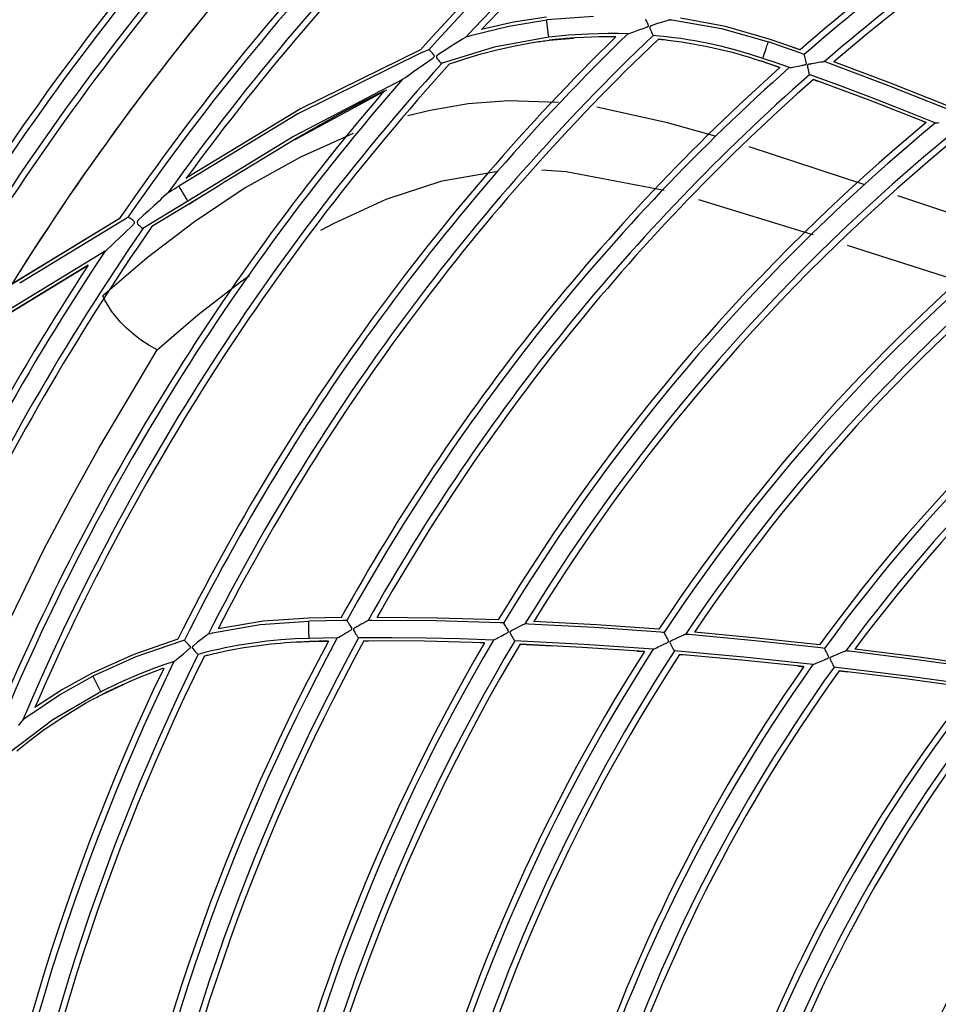
# Model space of a CAD drawing. Units: millimetres. Extents: x -5 to 7513, y -198 to 5164.
# Drawn here: x 1507 to 1581, y 2615 to 2694 of the extents above; entities that cross this region are included whole.
import ezdxf

# ---------------------------------------------------------------- set-up
doc = ezdxf.new("R2010")
doc.units = ezdxf.units.MM
doc.layers.add('LG-Product', color=3, linetype='Continuous')

msp = doc.modelspace()

# ---------------------------------------------------------------- linework, layer by layer
at = {"layer": 'LG-Product', "linetype": 'Continuous'}
for p, q in [((1547.077, 2693.605), (1544.504, 2693.011)), ((1546.692, 2693.29), (1549.735, 2693.783)), ((1549.708, 2694.015), (1547.077, 2693.605)), ((1553.493, 2694.058), (1549.735, 2693.783)), ((1549.74, 2693.74), (1549.735, 2693.783)), ((1549.754, 2693.622), (1549.74, 2693.74)), ((1549.775, 2693.442), (1549.754, 2693.622)), ((1549.801, 2693.221), (1549.775, 2693.442)), ((1557.719, 2693.747), (1557.679, 2693.831)), ((1557.765, 2693.65), (1557.719, 2693.747)), ((1557.815, 2693.541), (1557.765, 2693.65)), ((1557.863, 2693.423), (1557.815, 2693.541)), ((1557.88, 2693.377), (1557.863, 2693.423)), ((1557.891, 2693.329), (1557.88, 2693.377)), ((1557.892, 2693.315), (1557.891, 2693.329)), ((1557.891, 2693.301), (1557.892, 2693.315)), ((1558.553, 2693.466), (1558.113, 2693.307)), ((1558.988, 2693.602), (1558.553, 2693.466)), ((1559.183, 2693.663), (1558.988, 2693.602)), ((1559.364, 2693.719), (1559.183, 2693.663)), ((1559.45, 2693.746), (1559.364, 2693.719)), ((1559.524, 2693.77), (1559.45, 2693.746)), ((1559.561, 2693.781), (1559.524, 2693.77)), ((1559.588, 2693.79), (1559.561, 2693.781)), ((1559.6, 2693.795), (1559.588, 2693.79)), ((1559.604, 2693.796), (1559.6, 2693.795)), ((1559.612, 2693.795), (1559.774, 2693.776)), ((1559.774, 2693.776), (1559.936, 2693.756)), ((1559.936, 2693.756), (1563.765, 2693.082)), ((1564.068, 2693.25), (1560.469, 2693.919)), ((1543.487, 2692.482), (1543.724, 2692.552)), ((1543.724, 2692.552), (1546.692, 2693.29)), ((1549.829, 2692.981), (1549.801, 2693.221)), ((1549.856, 2692.751), (1549.829, 2692.981)), ((1549.878, 2692.562), (1549.856, 2692.751)), ((1549.893, 2692.433), (1549.878, 2692.562)), ((1551.484, 2692.552), (1549.897, 2692.395)), ((1553.075, 2692.649), (1551.484, 2692.552)), ((1553.872, 2692.675), (1553.075, 2692.649)), ((1554.669, 2692.686), (1553.872, 2692.675)), ((1555.467, 2692.681), (1554.669, 2692.686)), ((1556.264, 2692.661), (1555.467, 2692.681)), ((1556.264, 2692.661), (1556.273, 2692.664)), ((1556.273, 2692.664), (1556.283, 2692.668)), ((1556.283, 2692.668), (1556.344, 2692.691)), ((1556.344, 2692.691), (1556.417, 2692.718)), ((1556.417, 2692.718), (1556.571, 2692.774)), ((1556.571, 2692.774), (1556.737, 2692.834)), ((1556.737, 2692.834), (1557.136, 2692.978)), ((1557.136, 2692.978), (1557.55, 2693.127)), ((1557.55, 2693.127), (1557.616, 2693.151)), ((1557.616, 2693.151), (1557.682, 2693.176)), ((1557.682, 2693.176), (1557.728, 2693.194)), ((1557.728, 2693.194), (1557.773, 2693.212)), ((1557.773, 2693.212), (1557.802, 2693.225)), ((1557.802, 2693.225), (1557.83, 2693.238)), ((1557.83, 2693.238), (1557.85, 2693.25)), ((1557.85, 2693.25), (1557.869, 2693.263)), ((1557.869, 2693.263), (1557.877, 2693.271)), ((1557.877, 2693.271), (1557.883, 2693.28)), ((1557.883, 2693.28), (1557.888, 2693.29)), ((1557.888, 2693.29), (1557.891, 2693.301)), ((1557.998, 2693.225), (1557.996, 2693.212)), ((1557.996, 2693.212), (1557.996, 2693.199)), ((1557.996, 2693.199), (1558.003, 2693.157)), ((1558.002, 2693.234), (1557.998, 2693.225)), ((1558.006, 2693.243), (1558.002, 2693.234)), ((1558.003, 2693.157), (1558.015, 2693.117)), ((1558.014, 2693.252), (1558.006, 2693.243)), ((1558.022, 2693.26), (1558.014, 2693.252)), ((1558.015, 2693.117), (1558.058, 2692.994)), ((1558.037, 2693.271), (1558.022, 2693.26)), ((1558.053, 2693.28), (1558.037, 2693.271)), ((1558.083, 2693.294), (1558.053, 2693.28)), ((1558.058, 2692.994), (1558.104, 2692.88)), ((1558.113, 2693.307), (1558.083, 2693.294)), ((1558.104, 2692.88), (1558.148, 2692.776)), ((1558.148, 2692.776), (1558.186, 2692.687)), ((1558.186, 2692.687), (1558.217, 2692.616)), ((1558.217, 2692.616), (1558.24, 2692.564)), ((1558.24, 2692.564), (1558.245, 2692.551)), ((1558.245, 2692.551), (1558.249, 2692.54)), ((1558.811, 2692.487), (1558.249, 2692.54)), ((1563.765, 2693.082), (1567.517, 2692.019)), ((1567.592, 2692.239), (1564.068, 2693.25)), ((1542.562, 2691.983), (1542.142, 2691.719)), ((1542.77, 2692.111), (1542.562, 2691.983)), ((1542.97, 2692.235), (1542.77, 2692.111)), ((1543.163, 2692.354), (1542.97, 2692.235)), ((1543.259, 2692.414), (1543.163, 2692.354)), ((1543.251, 2692.412), (1543.487, 2692.482)), ((1549.897, 2692.395), (1545.523, 2691.59)), ((1547.075, 2691.687), (1548.438, 2691.94)), ((1548.438, 2691.94), (1548.762, 2691.992)), ((1548.762, 2691.992), (1549.086, 2692.04)), ((1549.086, 2692.04), (1549.215, 2692.058)), ((1549.215, 2692.058), (1549.344, 2692.076)), ((1549.344, 2692.076), (1549.473, 2692.093)), ((1549.473, 2692.093), (1549.602, 2692.11)), ((1549.602, 2692.11), (1549.764, 2692.13)), ((1549.764, 2692.13), (1549.926, 2692.15)), ((1549.895, 2692.413), (1549.893, 2692.433)), ((1549.897, 2692.396), (1549.895, 2692.413)), ((1549.926, 2692.147), (1551.874, 2692.331)), ((1550.05, 2692.164), (1549.926, 2692.15)), ((1550.175, 2692.178), (1550.05, 2692.164)), ((1550.274, 2692.189), (1550.175, 2692.178)), ((1550.374, 2692.199), (1550.274, 2692.189)), ((1550.475, 2692.21), (1550.374, 2692.199)), ((1550.577, 2692.221), (1550.475, 2692.21)), ((1550.715, 2692.234), (1550.577, 2692.221)), ((1550.853, 2692.247), (1550.715, 2692.234)), ((1551.066, 2692.267), (1550.853, 2692.247)), ((1551.279, 2692.285), (1551.066, 2692.267)), ((1551.991, 2692.338), (1551.279, 2692.285)), ((1552.704, 2692.38), (1551.991, 2692.338)), ((1553.316, 2692.407), (1552.704, 2692.38)), ((1553.928, 2692.425), (1553.316, 2692.407)), ((1554.526, 2692.434), (1553.928, 2692.425)), ((1555.124, 2692.434), (1554.526, 2692.434)), ((1555.203, 2692.433), (1555.124, 2692.434)), ((1555.281, 2692.432), (1555.203, 2692.433)), ((1558.696, 2692.25), (1558.766, 2692.243)), ((1558.766, 2692.243), (1558.836, 2692.236)), ((1559.372, 2692.426), (1558.811, 2692.487)), ((1558.836, 2692.236), (1558.907, 2692.229)), ((1558.907, 2692.229), (1558.978, 2692.221)), ((1558.978, 2692.221), (1559.08, 2692.21)), ((1559.08, 2692.21), (1559.182, 2692.199)), ((1559.182, 2692.199), (1559.319, 2692.183)), ((1559.319, 2692.183), (1559.456, 2692.167)), ((1559.932, 2692.357), (1559.372, 2692.426)), ((1559.456, 2692.167), (1559.668, 2692.14)), ((1559.668, 2692.14), (1559.88, 2692.113)), ((1559.88, 2692.113), (1560.588, 2692.012)), ((1560.491, 2692.28), (1559.932, 2692.357)), ((1561.048, 2692.194), (1560.491, 2692.28)), ((1560.588, 2692.012), (1561.294, 2691.899)), ((1561.605, 2692.1), (1561.048, 2692.194)), ((1561.294, 2691.899), (1561.898, 2691.791)), ((1562.16, 2691.998), (1561.605, 2692.1)), ((1561.898, 2691.791), (1562.501, 2691.674)), ((1562.713, 2691.887), (1562.16, 2691.998)), ((1563.814, 2691.64), (1562.713, 2691.887)), ((1567.406, 2691.694), (1567.464, 2691.865)), ((1567.464, 2691.865), (1567.503, 2691.978)), ((1567.503, 2691.978), (1567.517, 2692.019)), ((1568.824, 2691.568), (1567.517, 2692.019)), ((1568.827, 2691.814), (1567.592, 2692.239)), ((1568.851, 2691.804), (1567.593, 2692.242)), ((1570.06, 2691.382), (1568.827, 2691.814)), ((1570.11, 2691.367), (1568.851, 2691.804)), ((1539.769, 2691.198), (1529.769, 2686.239)), ((1539.602, 2691.383), (1529.989, 2686.635)), ((1539.602, 2691.383), (1539.605, 2691.386)), ((1539.605, 2691.386), (1539.607, 2691.388)), ((1539.769, 2691.198), (1540.026, 2691.299)), ((1540.026, 2691.299), (1540.284, 2691.397)), ((1540.295, 2691.395), (1540.292, 2691.4)), ((1540.304, 2691.38), (1540.295, 2691.395)), ((1540.33, 2691.348), (1540.304, 2691.38)), ((1540.372, 2691.305), (1540.33, 2691.348)), ((1540.426, 2691.251), (1540.372, 2691.305)), ((1540.49, 2691.185), (1540.426, 2691.251)), ((1540.561, 2691.109), (1540.49, 2691.185)), ((1540.635, 2691.024), (1540.561, 2691.109)), ((1540.675, 2690.974), (1540.635, 2691.024)), ((1540.709, 2690.92), (1540.675, 2690.974)), ((1541.077, 2691.037), (1540.895, 2690.865)), ((1541.299, 2691.171), (1541.077, 2691.037)), ((1545.523, 2691.59), (1541.278, 2690.28)), ((1541.509, 2691.31), (1541.299, 2691.171)), ((1541.721, 2691.448), (1541.509, 2691.31)), ((1542.142, 2691.719), (1541.721, 2691.448)), ((1543.243, 2690.685), (1544.477, 2691.055)), ((1544.477, 2691.055), (1545.723, 2691.382)), ((1545.723, 2691.382), (1547.075, 2691.687)), ((1562.501, 2691.674), (1563.087, 2691.55)), ((1563.087, 2691.55), (1563.671, 2691.416)), ((1563.671, 2691.416), (1564.031, 2691.328)), ((1564.907, 2691.359), (1563.814, 2691.64)), ((1564.031, 2691.328), (1564.391, 2691.237)), ((1564.391, 2691.237), (1564.787, 2691.132)), ((1564.787, 2691.132), (1565.183, 2691.022)), ((1565.991, 2691.045), (1564.907, 2691.359)), ((1565.183, 2691.022), (1565.592, 2690.905)), ((1567.065, 2690.697), (1565.991, 2691.045)), ((1567.119, 2690.855), (1567.181, 2691.035)), ((1567.181, 2691.035), (1567.256, 2691.254)), ((1567.256, 2691.254), (1567.334, 2691.483)), ((1567.334, 2691.483), (1567.406, 2691.694)), ((1570.129, 2691.111), (1568.824, 2691.568)), ((1570.265, 2691.063), (1570.129, 2691.111)), ((1570.4, 2691.015), (1570.265, 2691.063)), ((1570.401, 2691.005), (1570.399, 2691.015)), ((1570.406, 2690.977), (1570.401, 2691.005)), ((1570.419, 2690.922), (1570.406, 2690.977)), ((1539.054, 2689.641), (1539.821, 2690.171)), ((1539.821, 2690.171), (1540.588, 2690.717)), ((1540.588, 2690.717), (1540.623, 2690.744)), ((1540.623, 2690.744), (1540.656, 2690.771)), ((1540.656, 2690.771), (1540.689, 2690.801)), ((1540.689, 2690.801), (1540.715, 2690.836)), ((1540.717, 2690.903), (1540.709, 2690.92)), ((1540.715, 2690.836), (1540.72, 2690.847)), ((1540.722, 2690.884), (1540.717, 2690.903)), ((1540.72, 2690.847), (1540.723, 2690.859)), ((1540.724, 2690.872), (1540.722, 2690.884)), ((1540.723, 2690.859), (1540.724, 2690.872)), ((1540.895, 2690.865), (1540.902, 2690.752)), ((1540.902, 2690.752), (1540.976, 2690.645)), ((1540.976, 2690.645), (1541.045, 2690.555)), ((1541.045, 2690.555), (1541.111, 2690.476)), ((1541.111, 2690.476), (1541.22, 2690.353)), ((1541.22, 2690.353), (1541.278, 2690.28)), ((1541.946, 2690.252), (1542.594, 2690.472)), ((1542.594, 2690.472), (1543.243, 2690.685)), ((1565.592, 2690.905), (1565.999, 2690.782)), ((1565.999, 2690.782), (1566.219, 2690.714)), ((1566.219, 2690.714), (1566.439, 2690.644)), ((1566.439, 2690.644), (1566.573, 2690.6)), ((1566.573, 2690.6), (1566.708, 2690.556)), ((1566.708, 2690.556), (1566.769, 2690.535)), ((1566.769, 2690.535), (1566.829, 2690.515)), ((1566.829, 2690.515), (1566.907, 2690.489)), ((1566.907, 2690.489), (1566.985, 2690.462)), ((1566.984, 2690.46), (1568.444, 2689.956)), ((1567.716, 2690.211), (1566.985, 2690.462)), ((1567.065, 2690.697), (1567.071, 2690.713)), ((1568.141, 2690.327), (1567.065, 2690.697)), ((1567.071, 2690.713), (1567.078, 2690.733)), ((1567.078, 2690.733), (1567.119, 2690.855)), ((1568.446, 2689.958), (1567.716, 2690.211)), ((1569.215, 2689.951), (1568.141, 2690.327)), ((1570.266, 2690.143), (1570.345, 2690.159)), ((1570.345, 2690.159), (1570.393, 2690.169)), ((1570.393, 2690.169), (1570.441, 2690.18)), ((1570.439, 2690.848), (1570.419, 2690.922)), ((1570.467, 2690.746), (1570.439, 2690.848)), ((1570.441, 2690.18), (1570.489, 2690.192)), ((1570.497, 2690.628), (1570.467, 2690.746)), ((1570.489, 2690.192), (1570.534, 2690.211)), ((1570.53, 2690.498), (1570.497, 2690.628)), ((1570.56, 2690.358), (1570.53, 2690.498)), ((1570.534, 2690.211), (1570.544, 2690.218)), ((1570.544, 2690.218), (1570.553, 2690.225)), ((1570.553, 2690.225), (1570.558, 2690.233)), ((1570.558, 2690.233), (1570.563, 2690.241)), ((1570.567, 2690.312), (1570.56, 2690.358)), ((1570.563, 2690.241), (1570.567, 2690.252)), ((1570.568, 2690.264), (1570.567, 2690.312)), ((1570.567, 2690.252), (1570.568, 2690.264)), ((1570.649, 2690.157), (1570.646, 2690.148)), ((1570.653, 2690.166), (1570.649, 2690.157)), ((1570.659, 2690.174), (1570.653, 2690.166)), ((1570.666, 2690.18), (1570.659, 2690.174)), ((1570.676, 2690.188), (1570.666, 2690.18)), ((1570.688, 2690.194), (1570.676, 2690.188)), ((1570.708, 2690.202), (1570.688, 2690.194)), ((1570.728, 2690.208), (1570.708, 2690.202)), ((1570.769, 2690.219), (1570.728, 2690.208)), ((1570.809, 2690.228), (1570.769, 2690.219)), ((1570.894, 2690.245), (1570.809, 2690.228)), ((1570.978, 2690.26), (1570.894, 2690.245)), ((1571.155, 2690.291), (1570.978, 2690.26)), ((1571.329, 2690.32), (1571.155, 2690.291)), ((1571.535, 2690.354), (1571.329, 2690.32)), ((1571.727, 2690.385), (1571.535, 2690.354)), ((1571.829, 2690.401), (1571.727, 2690.385)), ((1571.917, 2690.415), (1571.829, 2690.401)), ((1571.963, 2690.423), (1571.917, 2690.415)), ((1571.998, 2690.429), (1571.963, 2690.423)), ((1572.013, 2690.433), (1571.998, 2690.429)), ((1572.019, 2690.434), (1572.013, 2690.433)), ((1572.154, 2690.385), (1572.019, 2690.434)), ((1572.289, 2690.336), (1572.154, 2690.385)), ((1577.109, 2688.528), (1572.289, 2690.336)), ((1577.315, 2688.698), (1572.76, 2690.412)), ((1538.395, 2689.17), (1538.717, 2689.401)), ((1538.717, 2689.401), (1539.054, 2689.641)), ((1569.215, 2689.951), (1569.225, 2689.953)), ((1569.225, 2689.953), (1569.235, 2689.955)), ((1569.235, 2689.955), (1569.29, 2689.965)), ((1569.29, 2689.965), (1569.357, 2689.977)), ((1569.357, 2689.977), (1569.484, 2690)), ((1569.484, 2690), (1569.624, 2690.025)), ((1569.624, 2690.025), (1569.899, 2690.074)), ((1569.899, 2690.074), (1570.186, 2690.128)), ((1570.186, 2690.128), (1570.266, 2690.143)), ((1570.646, 2690.148), (1570.643, 2690.126)), ((1570.643, 2690.126), (1570.644, 2690.103)), ((1570.644, 2690.103), (1570.656, 2690.004)), ((1570.656, 2690.004), (1570.675, 2689.907)), ((1570.675, 2689.907), (1570.704, 2689.775)), ((1570.704, 2689.775), (1570.732, 2689.654)), ((1570.732, 2689.654), (1570.757, 2689.55)), ((1570.757, 2689.55), (1570.777, 2689.466)), ((1570.777, 2689.466), (1570.788, 2689.422)), ((1570.788, 2689.422), (1570.795, 2689.39)), ((1573.346, 2688.459), (1570.795, 2689.39)), ((1538.212, 2689.037), (1529.428, 2684.427)), ((1538.212, 2689.037), (1538.223, 2689.046)), ((1538.223, 2689.046), (1538.235, 2689.054)), ((1538.235, 2689.054), (1538.311, 2689.11)), ((1538.311, 2689.11), (1538.395, 2689.17)), ((1571.135, 2689.001), (1571.469, 2688.881)), ((1575.676, 2687.317), (1571.138, 2689.003)), ((1581.836, 2686.905), (1577.315, 2688.698)), ((1529.508, 2684.167), (1536.906, 2688.164)), ((1536.674, 2688.055), (1535.706, 2687.577)), ((1575.888, 2687.501), (1573.346, 2688.459)), ((1581.892, 2686.631), (1577.109, 2688.528)), ((1534.743, 2687.092), (1533.043, 2686.191)), ((1535.706, 2687.577), (1534.743, 2687.092)), ((1543.426, 2687.043), (1540.384, 2686.527)), ((1546.672, 2687.288), (1543.426, 2687.043)), ((1550.671, 2687.16), (1546.672, 2687.288)), ((1580.18, 2685.55), (1575.676, 2687.317)), ((1578.42, 2686.517), (1575.888, 2687.501)), ((1529.769, 2686.239), (1520.219, 2680.441)), ((1529.989, 2686.635), (1520.821, 2681.081)), ((1540.384, 2686.527), (1538.588, 2686.097)), ((1559.435, 2685.53), (1553.75, 2686.776)), ((1580.942, 2685.509), (1578.42, 2686.517)), ((1533.043, 2686.191), (1531.364, 2685.253)), ((1563.244, 2684.449), (1559.435, 2685.53)), ((1579.835, 2685.686), (1580.178, 2685.548)), ((1580.179, 2685.548), (1580.176, 2685.546)), ((1580.176, 2685.546), (1580.179, 2685.548)), ((1580.942, 2685.509), (1580.951, 2685.51)), ((1580.951, 2685.51), (1580.961, 2685.512)), ((1580.961, 2685.512), (1581.017, 2685.52)), ((1581.017, 2685.52), (1581.085, 2685.529)), ((1581.085, 2685.529), (1581.211, 2685.546)), ((1531.364, 2685.253), (1529.687, 2684.281)), ((1534.195, 2684.658), (1529.982, 2682.774)), ((1529.428, 2684.427), (1520.944, 2679.247)), ((1529.687, 2684.281), (1528.022, 2683.289)), ((1528.022, 2683.289), (1526.256, 2682.217)), ((1575.169, 2680.575), (1565.969, 2683.606)), ((1529.982, 2682.774), (1525.552, 2680.299)), ((1526.256, 2682.217), (1524.497, 2681.136)), ((1541.34, 2680.859), (1545.81, 2681.639)), ((1549.356, 2681.741), (1551.298, 2681.615)), ((1551.298, 2681.615), (1559.158, 2680.113)), ((1520.821, 2681.081), (1520.824, 2681.085)), ((1523.922, 2680.783), (1523.347, 2680.428)), ((1524.497, 2681.136), (1523.922, 2680.783)), ((1536.845, 2679.394), (1541.34, 2680.859)), ((1519.366, 2679.923), (1519.256, 2679.821)), ((1519.369, 2679.925), (1519.642, 2680.091)), ((1519.642, 2680.091), (1519.916, 2680.257)), ((1519.916, 2680.257), (1520.067, 2680.349)), ((1520.067, 2680.349), (1520.219, 2680.441)), ((1520.241, 2680.404), (1520.219, 2680.441)), ((1520.303, 2680.302), (1520.241, 2680.404)), ((1520.397, 2680.148), (1520.303, 2680.302)), ((1520.513, 2679.957), (1520.397, 2680.148)), ((1520.638, 2679.75), (1520.513, 2679.957)), ((1525.552, 2680.299), (1521.472, 2677.576)), ((1522.647, 2679.998), (1522.298, 2679.783)), ((1522.997, 2680.213), (1522.647, 2679.998)), ((1523.347, 2680.428), (1522.997, 2680.213)), ((1520.944, 2679.247), (1517.323, 2677.046)), ((1518.632, 2679.25), (1518.212, 2678.864)), ((1518.841, 2679.441), (1518.632, 2679.25)), ((1519.046, 2679.628), (1518.841, 2679.441)), ((1519.256, 2679.821), (1519.046, 2679.628)), ((1520.758, 2679.553), (1520.638, 2679.75)), ((1520.857, 2679.39), (1520.758, 2679.553)), ((1520.924, 2679.279), (1520.857, 2679.39)), ((1520.935, 2679.262), (1520.924, 2679.279)), ((1520.944, 2679.247), (1520.935, 2679.262)), ((1521.511, 2679.302), (1521.073, 2679.035)), ((1521.074, 2679.033), (1522.191, 2679.75)), ((1521.948, 2679.569), (1521.511, 2679.302)), ((1522.298, 2679.783), (1521.948, 2679.569)), ((1532.693, 2677.476), (1536.845, 2679.394)), ((1561.904, 2679.363), (1570.982, 2676.6)), ((1585.117, 2677.24), (1577.892, 2679.668)), ((1517.789, 2678.474), (1517.361, 2678.082)), ((1518.212, 2678.864), (1517.789, 2678.474)), ((1521.073, 2679.035), (1518.062, 2677.206)), ((1515.441, 2677.811), (1499.944, 2668.393)), ((1515.445, 2677.815), (1499.947, 2668.398)), ((1507.454, 2672.684), (1515.644, 2677.661)), ((1515.441, 2677.811), (1515.444, 2677.814)), ((1515.444, 2677.814), (1515.446, 2677.817)), ((1515.644, 2677.661), (1515.905, 2677.819)), ((1515.905, 2677.819), (1516.166, 2677.978)), ((1516.17, 2677.967), (1516.163, 2677.976)), ((1516.196, 2677.942), (1516.17, 2677.967)), ((1516.239, 2677.909), (1516.196, 2677.942)), ((1516.297, 2677.869), (1516.239, 2677.909)), ((1516.365, 2677.821), (1516.297, 2677.869)), ((1516.441, 2677.764), (1516.365, 2677.821)), ((1516.523, 2677.701), (1516.441, 2677.764)), ((1516.607, 2677.628), (1516.523, 2677.701)), ((1516.636, 2677.598), (1516.607, 2677.628)), ((1516.661, 2677.565), (1516.636, 2677.598)), ((1516.668, 2677.551), (1516.661, 2677.565)), ((1516.673, 2677.536), (1516.668, 2677.551)), ((1516.67, 2677.497), (1516.674, 2677.511)), ((1516.674, 2677.524), (1516.673, 2677.536)), ((1516.674, 2677.511), (1516.674, 2677.524)), ((1516.945, 2677.675), (1516.872, 2677.554)), ((1516.872, 2677.554), (1516.894, 2677.431)), ((1517.361, 2678.082), (1516.945, 2677.675)), ((1521.472, 2677.576), (1517.683, 2674.683)), ((1515.832, 2676.643), (1516.557, 2677.349)), ((1516.557, 2677.349), (1516.589, 2677.383)), ((1516.589, 2677.383), (1516.62, 2677.418)), ((1516.62, 2677.418), (1516.645, 2677.449)), ((1516.645, 2677.449), (1516.665, 2677.483)), ((1516.665, 2677.483), (1516.67, 2677.497)), ((1516.894, 2677.431), (1516.987, 2677.331)), ((1516.987, 2677.331), (1517.081, 2677.247)), ((1517.081, 2677.247), (1517.238, 2677.122)), ((1517.238, 2677.122), (1517.323, 2677.046)), ((1531.624, 2676.902), (1532.693, 2677.476)), ((1514.786, 2675.666), (1515.097, 2675.96)), ((1515.097, 2675.96), (1515.832, 2676.643)), ((1570.982, 2676.6), (1571.113, 2676.559)), ((1514.31, 2675.215), (1497.414, 2664.948)), ((1514.31, 2675.215), (1514.325, 2675.23)), ((1514.325, 2675.23), (1514.341, 2675.246)), ((1514.341, 2675.246), (1514.411, 2675.312)), ((1514.411, 2675.312), (1514.487, 2675.383)), ((1514.487, 2675.383), (1514.786, 2675.666)), ((1573.828, 2675.711), (1583.44, 2672.646)), ((1517.683, 2674.683), (1514.124, 2671.642)), ((1512.955, 2674.103), (1498.061, 2665.052)), ((1505.505, 2669.572), (1512.952, 2674.098)), ((1525.169, 2672.759), (1525.885, 2673.274)), ((1521.739, 2670.105), (1525.169, 2672.759)), ((1514.323, 2671.254), (1514.124, 2671.642)), ((1514.541, 2670.866), (1514.323, 2671.254)), ((1514.833, 2670.421), (1514.541, 2670.866)), ((1515.165, 2669.984), (1514.833, 2670.421)), ((1515.58, 2669.505), (1515.165, 2669.984)), ((1518.49, 2667.301), (1521.739, 2670.105)), ((1516.031, 2669.044), (1515.58, 2669.505)), ((1516.573, 2668.559), (1516.031, 2669.044)), ((1517.149, 2668.117), (1516.573, 2668.559)), ((1517.811, 2667.691), (1517.149, 2668.117)), ((1516.144, 2663.375), (1518.49, 2667.301)), ((1518.49, 2667.301), (1517.811, 2667.691)), ((1513.816, 2659.415), (1516.144, 2663.375)), ((1511.573, 2655.4), (1513.816, 2659.415)), ((1509.419, 2651.329), (1511.573, 2655.4)), ((1505.384, 2643.015), (1509.419, 2651.329)), ((1522.925, 2644.591), (1526.754, 2645.267)), ((1526.98, 2645.529), (1523.37, 2644.926)), ((1526.754, 2645.267), (1530.642, 2645.551)), ((1530.638, 2645.784), (1526.98, 2645.529)), ((1531.944, 2645.807), (1530.638, 2645.784)), ((1531.97, 2645.806), (1530.638, 2645.787)), ((1532.025, 2645.575), (1530.642, 2645.551)), ((1530.643, 2645.508), (1530.642, 2645.551)), ((1530.646, 2645.389), (1530.643, 2645.508)), ((1530.649, 2645.208), (1530.646, 2645.389)), ((1530.654, 2644.986), (1530.649, 2645.208)), ((1533.25, 2645.823), (1531.944, 2645.807)), ((1533.303, 2645.826), (1531.97, 2645.806)), ((1533.408, 2645.591), (1532.025, 2645.575)), ((1533.552, 2645.593), (1533.408, 2645.591)), ((1533.695, 2645.594), (1533.552, 2645.593)), ((1533.699, 2645.585), (1533.695, 2645.594)), ((1533.714, 2645.561), (1533.699, 2645.585)), ((1533.745, 2645.514), (1533.714, 2645.561)), ((1533.79, 2645.45), (1533.745, 2645.514)), ((1533.85, 2645.364), (1533.79, 2645.45)), ((1533.919, 2645.263), (1533.85, 2645.364)), ((1533.994, 2645.152), (1533.919, 2645.263)), ((1534.07, 2645.032), (1533.994, 2645.152)), ((1534.652, 2645.172), (1534.496, 2645.082)), ((1534.806, 2645.259), (1534.652, 2645.172)), ((1534.988, 2645.361), (1534.806, 2645.259)), ((1535.158, 2645.456), (1534.988, 2645.361)), ((1535.248, 2645.506), (1535.158, 2645.456)), ((1535.326, 2645.549), (1535.248, 2645.506)), ((1535.367, 2645.572), (1535.326, 2645.549)), ((1535.397, 2645.59), (1535.367, 2645.572)), ((1535.411, 2645.599), (1535.397, 2645.59)), ((1535.415, 2645.602), (1535.411, 2645.599)), ((1535.559, 2645.602), (1535.416, 2645.602)), ((1535.702, 2645.602), (1535.559, 2645.602)), ((1540.851, 2645.552), (1535.702, 2645.602)), ((1540.986, 2645.782), (1536.12, 2645.834)), ((1545.994, 2645.405), (1540.851, 2645.552)), ((1545.848, 2645.643), (1540.986, 2645.782)), ((1545.848, 2645.643), (1545.849, 2645.646)), ((1546.136, 2645.399), (1545.994, 2645.405)), ((1546.279, 2645.394), (1546.136, 2645.399)), ((1546.285, 2645.385), (1546.281, 2645.394)), ((1546.299, 2645.36), (1546.285, 2645.385)), ((1546.328, 2645.312), (1546.299, 2645.36)), ((1546.37, 2645.246), (1546.328, 2645.312)), ((1546.427, 2645.157), (1546.37, 2645.246)), ((1546.492, 2645.053), (1546.427, 2645.157)), ((1547.728, 2645.187), (1547.555, 2645.1)), ((1547.82, 2645.233), (1547.728, 2645.187)), ((1547.9, 2645.274), (1547.82, 2645.233)), ((1547.942, 2645.295), (1547.9, 2645.274)), ((1547.973, 2645.312), (1547.942, 2645.295)), ((1547.987, 2645.32), (1547.973, 2645.312)), ((1547.992, 2645.322), (1547.987, 2645.32)), ((1548.133, 2645.316), (1547.99, 2645.322)), ((1548.275, 2645.31), (1548.133, 2645.316)), ((1553.574, 2645.022), (1548.275, 2645.31)), ((1548.702, 2645.523), (1548.703, 2645.526)), ((1553.72, 2645.245), (1548.702, 2645.523)), ((1558.733, 2644.888), (1553.72, 2645.245)), ((1522.4, 2644.361), (1522.249, 2644.246)), ((1522.471, 2644.415), (1522.4, 2644.361)), ((1522.533, 2644.463), (1522.471, 2644.415)), ((1522.564, 2644.487), (1522.533, 2644.463)), ((1522.586, 2644.504), (1522.564, 2644.487)), ((1522.596, 2644.512), (1522.586, 2644.504)), ((1522.599, 2644.515), (1522.596, 2644.512)), ((1522.607, 2644.517), (1522.766, 2644.554)), ((1522.766, 2644.554), (1522.925, 2644.591)), ((1530.659, 2644.744), (1530.654, 2644.986)), ((1530.663, 2644.512), (1530.659, 2644.744)), ((1530.667, 2644.322), (1530.663, 2644.512)), ((1533.182, 2644.327), (1533.305, 2644.398)), ((1533.305, 2644.398), (1533.546, 2644.538)), ((1533.546, 2644.538), (1533.798, 2644.687)), ((1533.798, 2644.687), (1533.867, 2644.729)), ((1533.867, 2644.729), (1533.937, 2644.771)), ((1533.937, 2644.771), (1533.978, 2644.797)), ((1533.978, 2644.797), (1534.019, 2644.823)), ((1534.019, 2644.823), (1534.06, 2644.851)), ((1534.06, 2644.851), (1534.096, 2644.885)), ((1534.093, 2644.99), (1534.07, 2645.032)), ((1534.11, 2644.946), (1534.093, 2644.99)), ((1534.096, 2644.885), (1534.103, 2644.894)), ((1534.103, 2644.894), (1534.109, 2644.904)), ((1534.109, 2644.904), (1534.112, 2644.913)), ((1534.113, 2644.934), (1534.11, 2644.946)), ((1534.112, 2644.913), (1534.113, 2644.922)), ((1534.113, 2644.922), (1534.113, 2644.934)), ((1534.224, 2644.883), (1534.223, 2644.873)), ((1534.223, 2644.873), (1534.223, 2644.864)), ((1534.223, 2644.864), (1534.228, 2644.842)), ((1534.226, 2644.892), (1534.224, 2644.883)), ((1534.231, 2644.901), (1534.226, 2644.892)), ((1534.228, 2644.842), (1534.236, 2644.82)), ((1534.238, 2644.911), (1534.231, 2644.901)), ((1534.236, 2644.82), (1534.282, 2644.731)), ((1534.247, 2644.921), (1534.238, 2644.911)), ((1534.263, 2644.935), (1534.247, 2644.921)), ((1534.28, 2644.948), (1534.263, 2644.935)), ((1534.314, 2644.972), (1534.28, 2644.948)), ((1534.282, 2644.731), (1534.333, 2644.648)), ((1534.349, 2644.994), (1534.314, 2644.972)), ((1534.333, 2644.648), (1534.405, 2644.533)), ((1534.422, 2645.039), (1534.349, 2644.994)), ((1534.405, 2644.533), (1534.473, 2644.429)), ((1534.496, 2645.082), (1534.422, 2645.039)), ((1534.473, 2644.429), (1534.532, 2644.34)), ((1534.532, 2644.34), (1534.579, 2644.268)), ((1545.85, 2644.218), (1546.094, 2644.346)), ((1546.094, 2644.346), (1546.349, 2644.482)), ((1546.349, 2644.482), (1546.419, 2644.521)), ((1546.419, 2644.521), (1546.49, 2644.56)), ((1546.49, 2644.56), (1546.532, 2644.584)), ((1546.563, 2644.938), (1546.492, 2645.053)), ((1546.532, 2644.584), (1546.574, 2644.609)), ((1546.633, 2644.815), (1546.563, 2644.938)), ((1546.574, 2644.609), (1546.616, 2644.635)), ((1546.616, 2644.635), (1546.653, 2644.666)), ((1546.655, 2644.772), (1546.633, 2644.815)), ((1546.653, 2644.666), (1546.661, 2644.675)), ((1546.67, 2644.727), (1546.655, 2644.772)), ((1546.661, 2644.675), (1546.667, 2644.685)), ((1546.667, 2644.685), (1546.67, 2644.694)), ((1546.672, 2644.715), (1546.67, 2644.727)), ((1546.67, 2644.694), (1546.672, 2644.703)), ((1546.672, 2644.703), (1546.672, 2644.715)), ((1546.78, 2644.659), (1546.779, 2644.65)), ((1546.779, 2644.65), (1546.779, 2644.64)), ((1546.779, 2644.64), (1546.783, 2644.618)), ((1546.783, 2644.668), (1546.78, 2644.659)), ((1546.788, 2644.677), (1546.783, 2644.668)), ((1546.783, 2644.618), (1546.791, 2644.596)), ((1546.796, 2644.687), (1546.788, 2644.677)), ((1546.791, 2644.596), (1546.833, 2644.504)), ((1546.805, 2644.696), (1546.796, 2644.687)), ((1546.821, 2644.709), (1546.805, 2644.696)), ((1546.838, 2644.722), (1546.821, 2644.709)), ((1546.833, 2644.504), (1546.881, 2644.417)), ((1546.873, 2644.744), (1546.838, 2644.722)), ((1546.908, 2644.764), (1546.873, 2644.744)), ((1546.881, 2644.417), (1546.949, 2644.299)), ((1546.982, 2644.805), (1546.908, 2644.764)), ((1547.057, 2644.845), (1546.982, 2644.805)), ((1547.214, 2644.926), (1547.057, 2644.845)), ((1547.369, 2645.006), (1547.214, 2644.926)), ((1547.555, 2645.1), (1547.369, 2645.006)), ((1558.868, 2644.644), (1553.574, 2645.022)), ((1558.733, 2644.888), (1558.734, 2644.891)), ((1559.011, 2644.633), (1558.868, 2644.644)), ((1559.153, 2644.621), (1559.011, 2644.633)), ((1559.159, 2644.612), (1559.155, 2644.621)), ((1559.172, 2644.586), (1559.159, 2644.612)), ((1559.199, 2644.537), (1559.172, 2644.586)), ((1559.238, 2644.469), (1559.199, 2644.537)), ((1559.292, 2644.378), (1559.238, 2644.469)), ((1559.353, 2644.271), (1559.292, 2644.378)), ((1560.593, 2644.355), (1560.416, 2644.276)), ((1560.687, 2644.398), (1560.593, 2644.355)), ((1560.768, 2644.435), (1560.687, 2644.398)), ((1560.811, 2644.455), (1560.768, 2644.435)), ((1560.843, 2644.47), (1560.811, 2644.455)), ((1560.857, 2644.477), (1560.843, 2644.47)), ((1560.863, 2644.48), (1560.857, 2644.477)), ((1561.003, 2644.468), (1560.86, 2644.48)), ((1561.145, 2644.456), (1561.003, 2644.468)), ((1566.444, 2643.959), (1561.145, 2644.456)), ((1561.58, 2644.651), (1561.582, 2644.654)), ((1566.598, 2644.177), (1561.58, 2644.651)), ((1520.151, 2644.097), (1516.616, 2642.861)), ((1520.347, 2643.914), (1516.766, 2642.671)), ((1520.51, 2643.962), (1520.347, 2643.914)), ((1520.674, 2644.01), (1520.51, 2643.962)), ((1520.671, 2643.999), (1520.665, 2644.007)), ((1520.69, 2643.977), (1520.671, 2643.999)), ((1520.727, 2643.939), (1520.69, 2643.977)), ((1520.778, 2643.889), (1520.727, 2643.939)), ((1520.845, 2643.825), (1520.778, 2643.889)), ((1520.921, 2643.748), (1520.845, 2643.825)), ((1521.005, 2643.663), (1520.921, 2643.748)), ((1521.091, 2643.569), (1521.005, 2643.663)), ((1521.122, 2643.532), (1521.091, 2643.569)), ((1521.365, 2643.545), (1521.341, 2643.523)), ((1521.725, 2643.845), (1521.365, 2643.545)), ((1522.087, 2644.122), (1521.725, 2643.845)), ((1522.249, 2644.246), (1522.087, 2644.122)), ((1525.059, 2643.606), (1524.504, 2643.504)), ((1525.616, 2643.699), (1525.059, 2643.606)), ((1526.174, 2643.784), (1525.616, 2643.699)), ((1526.047, 2643.512), (1526.64, 2643.595)), ((1527.293, 2643.929), (1526.174, 2643.784)), ((1526.64, 2643.595), (1527.235, 2643.669)), ((1527.235, 2643.669), (1527.604, 2643.71)), ((1528.415, 2644.039), (1527.293, 2643.929)), ((1527.604, 2643.71), (1527.973, 2643.747)), ((1527.973, 2643.747), (1528.381, 2643.784)), ((1528.381, 2643.784), (1528.79, 2643.817)), ((1529.542, 2644.114), (1528.415, 2644.039)), ((1528.79, 2643.817), (1529.215, 2643.846)), ((1529.215, 2643.846), (1529.64, 2643.87)), ((1530.67, 2644.154), (1529.542, 2644.114)), ((1529.64, 2643.87), (1529.87, 2643.881)), ((1529.87, 2643.881), (1530.1, 2643.891)), ((1530.1, 2643.891), (1530.241, 2643.895)), ((1530.241, 2643.895), (1530.383, 2643.9)), ((1530.383, 2643.9), (1530.447, 2643.902)), ((1530.447, 2643.902), (1530.511, 2643.903)), ((1530.511, 2643.903), (1530.593, 2643.905)), ((1530.593, 2643.905), (1530.675, 2643.907)), ((1530.67, 2644.192), (1530.667, 2644.322)), ((1530.67, 2644.172), (1530.67, 2644.192)), ((1531.808, 2644.175), (1530.67, 2644.154)), ((1530.67, 2644.155), (1530.67, 2644.172)), ((1530.675, 2643.904), (1532.219, 2643.93)), ((1531.448, 2643.921), (1530.675, 2643.907)), ((1532.221, 2643.933), (1531.448, 2643.921)), ((1532.946, 2644.19), (1531.808, 2644.175)), ((1532.946, 2644.19), (1532.954, 2644.194)), ((1532.954, 2644.194), (1532.963, 2644.2)), ((1532.963, 2644.2), (1533.011, 2644.228)), ((1533.011, 2644.228), (1533.07, 2644.262)), ((1533.07, 2644.262), (1533.182, 2644.327)), ((1534.579, 2644.268), (1534.605, 2644.23)), ((1534.605, 2644.23), (1534.622, 2644.202)), ((1537.338, 2644.199), (1534.622, 2644.202)), ((1535.075, 2643.954), (1535.43, 2643.954)), ((1539.918, 2643.923), (1535.077, 2643.956)), ((1540.054, 2644.169), (1537.338, 2644.199)), ((1544.755, 2643.803), (1539.918, 2643.923)), ((1542.77, 2644.111), (1540.054, 2644.169)), ((1545.485, 2644.026), (1542.77, 2644.111)), ((1544.384, 2643.813), (1544.754, 2643.801)), ((1544.754, 2643.802), (1544.752, 2643.799)), ((1544.752, 2643.799), (1544.754, 2643.801)), ((1545.485, 2644.026), (1545.493, 2644.03)), ((1545.493, 2644.03), (1545.502, 2644.035)), ((1545.502, 2644.035), (1545.551, 2644.061)), ((1545.551, 2644.061), (1545.612, 2644.093)), ((1545.612, 2644.093), (1545.725, 2644.152)), ((1545.725, 2644.152), (1545.85, 2644.218)), ((1546.949, 2644.299), (1547.012, 2644.193)), ((1547.012, 2644.193), (1547.067, 2644.101)), ((1547.067, 2644.101), (1547.112, 2644.027)), ((1547.112, 2644.027), (1547.136, 2643.989)), ((1547.136, 2643.989), (1547.151, 2643.961)), ((1552.731, 2643.675), (1547.151, 2643.961)), ((1547.593, 2643.692), (1547.591, 2643.689)), ((1547.591, 2643.689), (1547.593, 2643.692)), ((1547.592, 2643.692), (1550.164, 2643.568)), ((1552.583, 2643.436), (1547.594, 2643.694)), ((1558.305, 2643.288), (1552.731, 2643.675)), ((1558.678, 2643.465), (1558.926, 2643.583)), ((1558.926, 2643.583), (1559.185, 2643.708)), ((1559.185, 2643.708), (1559.257, 2643.743)), ((1559.257, 2643.743), (1559.33, 2643.78)), ((1559.33, 2643.78), (1559.373, 2643.802)), ((1559.418, 2644.154), (1559.353, 2644.271)), ((1559.373, 2643.802), (1559.416, 2643.825)), ((1559.416, 2643.825), (1559.459, 2643.849)), ((1559.484, 2644.027), (1559.418, 2644.154)), ((1559.459, 2643.849), (1559.498, 2643.879)), ((1559.503, 2643.984), (1559.484, 2644.027)), ((1559.498, 2643.879), (1559.505, 2643.888)), ((1559.517, 2643.939), (1559.503, 2643.984)), ((1559.505, 2643.888), (1559.512, 2643.897)), ((1559.512, 2643.897), (1559.515, 2643.906)), ((1559.515, 2643.906), (1559.518, 2643.915)), ((1559.518, 2643.927), (1559.517, 2643.939)), ((1559.518, 2643.915), (1559.518, 2643.927)), ((1559.623, 2643.857), (1559.622, 2643.848)), ((1559.622, 2643.848), (1559.625, 2643.825)), ((1559.624, 2643.867), (1559.623, 2643.857)), ((1559.628, 2643.876), (1559.624, 2643.867)), ((1559.625, 2643.825), (1559.632, 2643.803)), ((1559.632, 2643.884), (1559.628, 2643.876)), ((1559.641, 2643.894), (1559.632, 2643.884)), ((1559.632, 2643.803), (1559.671, 2643.71)), ((1559.65, 2643.902), (1559.641, 2643.894)), ((1559.667, 2643.915), (1559.65, 2643.902)), ((1559.685, 2643.927), (1559.667, 2643.915)), ((1559.671, 2643.71), (1559.715, 2643.622)), ((1559.72, 2643.948), (1559.685, 2643.927)), ((1559.715, 2643.622), (1559.777, 2643.501)), ((1559.756, 2643.967), (1559.72, 2643.948)), ((1559.832, 2644.004), (1559.756, 2643.967)), ((1559.908, 2644.041), (1559.832, 2644.004)), ((1560.068, 2644.116), (1559.908, 2644.041)), ((1560.226, 2644.189), (1560.068, 2644.116)), ((1560.416, 2644.276), (1560.226, 2644.189)), ((1571.738, 2643.387), (1566.444, 2643.959)), ((1571.61, 2643.635), (1566.598, 2644.177)), ((1516.616, 2642.861), (1513.225, 2641.336)), ((1520.234, 2642.631), (1520.56, 2642.902)), ((1520.56, 2642.902), (1520.897, 2643.184)), ((1520.897, 2643.184), (1520.951, 2643.229)), ((1520.951, 2643.229), (1521.005, 2643.275)), ((1521.005, 2643.275), (1521.042, 2643.308)), ((1521.042, 2643.308), (1521.079, 2643.341)), ((1521.079, 2643.341), (1521.101, 2643.362)), ((1521.101, 2643.362), (1521.123, 2643.384)), ((1521.149, 2643.49), (1521.122, 2643.532)), ((1521.123, 2643.384), (1521.138, 2643.402)), ((1521.138, 2643.402), (1521.151, 2643.421)), ((1521.155, 2643.477), (1521.149, 2643.49)), ((1521.151, 2643.421), (1521.156, 2643.431)), ((1521.159, 2643.464), (1521.155, 2643.477)), ((1521.156, 2643.431), (1521.159, 2643.441)), ((1521.16, 2643.452), (1521.159, 2643.464)), ((1521.159, 2643.441), (1521.16, 2643.452)), ((1521.287, 2643.449), (1521.286, 2643.439)), ((1521.286, 2643.439), (1521.286, 2643.429)), ((1521.286, 2643.429), (1521.288, 2643.416)), ((1521.291, 2643.46), (1521.287, 2643.449)), ((1521.288, 2643.416), (1521.293, 2643.404)), ((1521.296, 2643.47), (1521.291, 2643.46)), ((1521.293, 2643.404), (1521.313, 2643.367)), ((1521.307, 2643.485), (1521.296, 2643.47)), ((1521.319, 2643.499), (1521.307, 2643.485)), ((1521.313, 2643.367), (1521.338, 2643.333)), ((1521.341, 2643.523), (1521.319, 2643.499)), ((1521.338, 2643.333), (1521.421, 2643.232)), ((1521.421, 2643.232), (1521.503, 2643.141)), ((1521.503, 2643.141), (1521.579, 2643.059)), ((1521.579, 2643.059), (1521.646, 2642.988)), ((1521.646, 2642.988), (1521.699, 2642.932)), ((1521.699, 2642.932), (1521.739, 2642.891)), ((1521.739, 2642.891), (1521.748, 2642.88)), ((1521.748, 2642.88), (1521.756, 2642.871)), ((1522.302, 2643.014), (1521.756, 2642.871)), ((1522.275, 2642.752), (1522.343, 2642.769)), ((1522.85, 2643.149), (1522.302, 2643.014)), ((1522.343, 2642.769), (1522.412, 2642.786)), ((1522.412, 2642.786), (1522.48, 2642.804)), ((1522.48, 2642.804), (1522.549, 2642.821)), ((1522.549, 2642.821), (1522.649, 2642.845)), ((1522.649, 2642.845), (1522.749, 2642.87)), ((1522.749, 2642.87), (1522.883, 2642.902)), ((1523.4, 2643.275), (1522.85, 2643.149)), ((1522.883, 2642.902), (1523.018, 2642.933)), ((1523.018, 2642.933), (1523.226, 2642.981)), ((1523.226, 2642.981), (1523.434, 2643.028)), ((1523.951, 2643.394), (1523.4, 2643.275)), ((1523.434, 2643.028), (1524.134, 2643.175)), ((1524.504, 2643.504), (1523.951, 2643.394)), ((1524.134, 2643.175), (1524.836, 2643.31)), ((1524.836, 2643.31), (1525.441, 2643.416)), ((1525.441, 2643.416), (1526.047, 2643.512)), ((1557.568, 2643.096), (1552.583, 2643.436)), ((1556.998, 2643.137), (1557.566, 2643.094)), ((1558.305, 2643.288), (1558.313, 2643.292)), ((1558.313, 2643.292), (1558.322, 2643.297)), ((1558.322, 2643.297), (1558.372, 2643.321)), ((1558.372, 2643.321), (1558.434, 2643.35)), ((1558.434, 2643.35), (1558.55, 2643.404)), ((1558.55, 2643.404), (1558.678, 2643.465)), ((1559.777, 2643.501), (1559.836, 2643.392)), ((1559.836, 2643.392), (1559.888, 2643.298)), ((1559.888, 2643.298), (1559.93, 2643.222)), ((1559.93, 2643.222), (1559.952, 2643.183)), ((1559.952, 2643.183), (1559.966, 2643.154)), ((1565.543, 2642.646), (1559.966, 2643.154)), ((1560.396, 2642.867), (1560.843, 2642.829)), ((1565.382, 2642.413), (1560.398, 2642.87)), ((1571.881, 2643.37), (1571.738, 2643.387)), ((1572.024, 2643.354), (1571.881, 2643.37)), ((1572.027, 2643.344), (1572.024, 2643.354)), ((1572.039, 2643.317), (1572.027, 2643.344)), ((1572.065, 2643.266), (1572.039, 2643.317)), ((1572.102, 2643.197), (1572.065, 2643.266)), ((1572.151, 2643.104), (1572.102, 2643.197)), ((1572.207, 2642.996), (1572.151, 2643.104)), ((1572.268, 2642.877), (1572.207, 2642.996)), ((1572.328, 2642.749), (1572.268, 2642.877)), ((1572.757, 2642.749), (1572.679, 2642.715)), ((1572.924, 2642.819), (1572.757, 2642.749)), ((1573.088, 2642.887), (1572.924, 2642.819)), ((1573.282, 2642.966), (1573.088, 2642.887)), ((1573.462, 2643.039), (1573.282, 2642.966)), ((1573.558, 2643.077), (1573.462, 2643.039)), ((1573.64, 2643.111), (1573.558, 2643.077)), ((1573.683, 2643.129), (1573.64, 2643.111)), ((1573.715, 2643.143), (1573.683, 2643.129)), ((1573.73, 2643.15), (1573.715, 2643.143)), ((1573.735, 2643.152), (1573.73, 2643.15)), ((1573.878, 2643.135), (1573.735, 2643.152)), ((1574.021, 2643.118), (1573.878, 2643.135)), ((1579.638, 2642.403), (1574.021, 2643.118)), ((1579.801, 2642.616), (1574.465, 2643.298)), ((1516.766, 2642.671), (1513.33, 2641.127)), ((1519.093, 2642.053), (1518.341, 2641.784)), ((1519.849, 2642.306), (1519.093, 2642.053)), ((1519.849, 2642.306), (1519.856, 2642.312)), ((1519.856, 2642.312), (1519.864, 2642.319)), ((1519.864, 2642.319), (1519.914, 2642.362)), ((1519.914, 2642.362), (1519.973, 2642.411)), ((1519.973, 2642.411), (1520.098, 2642.517)), ((1520.098, 2642.517), (1520.234, 2642.631)), ((1570.362, 2641.889), (1565.382, 2642.413)), ((1571.111, 2642.053), (1565.543, 2642.646)), ((1571.111, 2642.053), (1571.119, 2642.057)), ((1571.119, 2642.057), (1571.128, 2642.061)), ((1571.128, 2642.061), (1571.18, 2642.083)), ((1571.18, 2642.083), (1571.243, 2642.11)), ((1571.243, 2642.11), (1571.361, 2642.16)), ((1571.361, 2642.16), (1571.492, 2642.216)), ((1571.492, 2642.216), (1571.747, 2642.325)), ((1571.747, 2642.325), (1572.014, 2642.441)), ((1572.014, 2642.441), (1572.088, 2642.474)), ((1572.088, 2642.474), (1572.162, 2642.507)), ((1572.162, 2642.507), (1572.207, 2642.528)), ((1572.207, 2642.528), (1572.251, 2642.55)), ((1572.251, 2642.55), (1572.295, 2642.572)), ((1572.295, 2642.572), (1572.335, 2642.601)), ((1572.346, 2642.705), (1572.328, 2642.749)), ((1572.335, 2642.601), (1572.344, 2642.609)), ((1572.344, 2642.609), (1572.35, 2642.619)), ((1572.357, 2642.66), (1572.346, 2642.705)), ((1572.35, 2642.619), (1572.354, 2642.627)), ((1572.354, 2642.627), (1572.357, 2642.636)), ((1572.358, 2642.648), (1572.357, 2642.66)), ((1572.357, 2642.636), (1572.358, 2642.648)), ((1572.46, 2642.575), (1572.459, 2642.565)), ((1572.459, 2642.565), (1572.461, 2642.543)), ((1572.462, 2642.584), (1572.46, 2642.575)), ((1572.461, 2642.543), (1572.467, 2642.521)), ((1572.466, 2642.593), (1572.462, 2642.584)), ((1572.471, 2642.601), (1572.466, 2642.593)), ((1572.467, 2642.521), (1572.501, 2642.428)), ((1572.48, 2642.61), (1572.471, 2642.601)), ((1572.49, 2642.619), (1572.48, 2642.61)), ((1572.507, 2642.631), (1572.49, 2642.619)), ((1572.501, 2642.428), (1572.54, 2642.34)), ((1572.526, 2642.642), (1572.507, 2642.631)), ((1572.563, 2642.662), (1572.526, 2642.642)), ((1572.54, 2642.34), (1572.598, 2642.217)), ((1572.601, 2642.68), (1572.563, 2642.662)), ((1572.598, 2642.217), (1572.653, 2642.105)), ((1572.679, 2642.715), (1572.601, 2642.68)), ((1572.653, 2642.105), (1572.701, 2642.009)), ((1572.701, 2642.009), (1572.74, 2641.932)), ((1585.249, 2641.619), (1579.638, 2642.403)), ((1585.131, 2641.872), (1579.801, 2642.616)), ((1513.225, 2641.336), (1510.894, 2640.051)), ((1513.223, 2641.339), (1513.225, 2641.336)), ((1516.856, 2641.204), (1515.395, 2640.569)), ((1517.596, 2641.501), (1516.856, 2641.204)), ((1517.735, 2641.286), (1517.165, 2641.059)), ((1518.341, 2641.784), (1517.596, 2641.501)), ((1518.294, 2641.499), (1517.735, 2641.286)), ((1518.856, 2641.703), (1518.294, 2641.499)), ((1518.93, 2641.729), (1518.856, 2641.703)), ((1519.004, 2641.755), (1518.93, 2641.729)), ((1569.901, 2641.938), (1570.36, 2641.886)), ((1572.74, 2641.932), (1572.761, 2641.891)), ((1572.761, 2641.891), (1572.774, 2641.86)), ((1578.664, 2641.124), (1572.774, 2641.86)), ((1573.194, 2641.559), (1573.871, 2641.478)), ((1578.488, 2640.898), (1573.196, 2641.561)), ((1510.639, 2639.623), (1513.33, 2641.127)), ((1513.349, 2641.089), (1513.33, 2641.127)), ((1513.403, 2640.982), (1513.349, 2641.089)), ((1513.484, 2640.821), (1513.403, 2640.982)), ((1513.584, 2640.622), (1513.484, 2640.821)), ((1513.692, 2640.405), (1513.584, 2640.622)), ((1513.796, 2640.199), (1513.692, 2640.405)), ((1515.395, 2640.569), (1513.957, 2639.879)), ((1514.069, 2639.655), (1515.837, 2640.494)), ((1515.944, 2640.541), (1515.293, 2640.247)), ((1516.599, 2640.825), (1515.944, 2640.541)), ((1517.165, 2641.059), (1516.599, 2640.825)), ((1583.776, 2640.171), (1578.488, 2640.898)), ((1584.543, 2640.311), (1578.664, 2641.124)), ((1508.103, 2637.915), (1510.639, 2639.623)), ((1510.894, 2640.051), (1508.679, 2638.613)), ((1513.957, 2639.879), (1510.122, 2637.626)), ((1513.882, 2640.028), (1513.796, 2640.199)), ((1513.94, 2639.913), (1513.882, 2640.028)), ((1513.923, 2639.584), (1514.068, 2639.658)), ((1513.949, 2639.894), (1513.94, 2639.913)), ((1513.957, 2639.879), (1513.949, 2639.894)), ((1514.18, 2639.714), (1514.068, 2639.658)), ((1514.292, 2639.77), (1514.18, 2639.714)), ((1514.382, 2639.814), (1514.292, 2639.77)), ((1514.472, 2639.858), (1514.382, 2639.814)), ((1514.564, 2639.903), (1514.472, 2639.858)), ((1514.655, 2639.947), (1514.564, 2639.903)), ((1514.78, 2640.007), (1514.655, 2639.947)), ((1514.905, 2640.066), (1514.78, 2640.007)), ((1515.099, 2640.157), (1514.905, 2640.066)), ((1515.293, 2640.247), (1515.099, 2640.157)), ((1511.547, 2638.248), (1512.741, 2638.952)), ((1512.741, 2638.952), (1513.028, 2639.111)), ((1513.028, 2639.111), (1513.316, 2639.268)), ((1513.316, 2639.268), (1513.431, 2639.329)), ((1513.431, 2639.329), (1513.546, 2639.389)), ((1513.546, 2639.389), (1513.662, 2639.45)), ((1513.662, 2639.45), (1513.777, 2639.51)), ((1513.777, 2639.51), (1513.923, 2639.584)), ((1510.381, 2637.499), (1511.547, 2638.248)), ((1510.122, 2637.626), (1506.581, 2634.942)), ((1507.502, 2637.359), (1507.356, 2637.174)), ((1507.643, 2637.537), (1507.502, 2637.359)), ((1507.713, 2637.626), (1507.643, 2637.537)), ((1507.706, 2637.621), (1507.904, 2637.768)), ((1507.904, 2637.768), (1508.103, 2637.915)), ((1509.322, 2636.766), (1510.381, 2637.499)), ((1508.289, 2635.996), (1509.322, 2636.766)), ((1507.752, 2635.573), (1508.289, 2635.996)), ((1507.218, 2635.145), (1507.752, 2635.573))]:
    msp.add_line(p, q, dxfattribs=at)
for radius in [232, 231, 230.8]:
    msp.add_circle((1680.845, 2564.223), radius, dxfattribs=at)
for radius, start, end in [(230, 271.12352, 268.87648), (223, 271.31055, 268.68945), (221, 271.1491, 268.8509), (190.05, 119.34028, 138.00354), (189.55, 118.82282, 137.86287), (188.05, 117.90194, 137.02749), (187.55, 117.78188, 136.63183), (198.65, 125.38508, 144.37728), (198.15, 125.23675, 143.86115), (200.15, 126.32773, 145.36448), (200.65, 126.79624, 145.52149), (205, 129.23437, 148.08937), (205, 129.24, 147.7575), (210.75, 131.92087, 151.16627), (209.25, 131.2201, 150.44349), (208.75, 131.11778, 150.06488), (211.25, 132.27972, 151.27609), (168.65, 111.79455, 131.06349), (168.15, 111.60389, 131.05805), (166.65, 111.31962, 130.7696), (166.15, 111.32203, 130.5812), (220, 135.88761, 155.01469), (178.95, 134.13223, 153.51834), (177.45, 133.68867, 153.09322), (179.45, 134.40412, 153.56994), (176.95, 133.65404, 152.86566), (188.05, 137.90194, 157.02749), (187.55, 137.78188, 156.63183), (168.65, 131.79455, 151.06349), (168.15, 131.60389, 151.05805), (166.65, 131.31962, 150.7696), (189.55, 138.82282, 157.86287), (166.15, 131.32203, 150.5812), (190.05, 139.34028, 158.00354), (157.65, 129.68249, 148.90488), (157.15, 129.48149, 148.90259), (155.65, 129.18393, 148.5999), (155.15, 129.18811, 148.3985), (146.35, 127.38875, 146.55204), (145.85, 127.17279, 146.55005), (144.35, 126.85275, 146.2232), (143.85, 126.8573, 146.00564), (198.65, 145.38508, 164.37728), (198.15, 145.23675, 163.86115), (200.15, 146.32773, 165.36448), (135.05, 124.89422, 143.98331), (134.55, 124.65738, 143.97692), (200.65, 146.79624, 165.52149), (133.05, 124.30264, 143.61339), (132.55, 124.30542, 143.37553), (168.65, 151.79455, 171.06349), (168.15, 151.60389, 171.05805), (166.65, 151.31962, 170.7696), (166.15, 151.32203, 170.5812), (157.65, 149.68249, 168.90487), (157.15, 149.4815, 168.90259), (155.65, 149.18393, 168.5999), (155.15, 149.18811, 168.39851), (177.45, 153.68867, 173.09322), (176.95, 153.65404, 172.86566), (146.35, 147.38875, 166.55204), (145.85, 147.17279, 166.55005), (144.35, 146.85276, 166.2232), (143.85, 146.8573, 166.00564), (178.95, 154.13223, 173.51834), (134.55, 144.65738, 163.97692), (179.45, 154.40412, 173.56994), (135.05, 144.89422, 163.98331), (133.05, 144.30264, 163.61339), (132.55, 144.30542, 163.37554), (123.25, 141.95986, 160.94915), (122.75, 141.69226, 160.93567), (121.25, 141.28229, 160.51465), (120.75, 141.27977, 160.24408), (111.25, 138.4466, 157.2997), (110.75, 138.13334, 157.27415), (109.25, 137.63621, 156.7615)]:
    msp.add_arc((1680.845, 2564.223), radius, start, end, dxfattribs=at)

doc.saveas('drawing.dxf')
